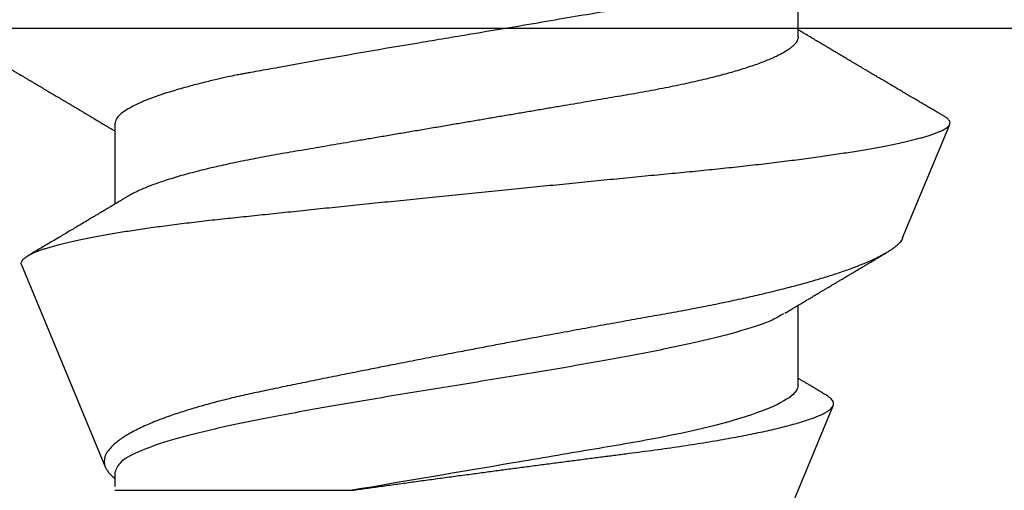
# Model space of a CAD drawing. Units: inches. Extents: x 0 to 386, y -1 to 43.
# Drawn here: x 30 to 30, y 4 to 4 of the extents above; entities that cross this region are included whole.
import ezdxf

# ---------------------------------------------------------------- set-up
doc = ezdxf.new("R2010")
doc.units = ezdxf.units.IN
doc.header["$LTSCALE"] = 0.25
doc.header["$MEASUREMENT"] = 0
doc.layers.add('Arcadia-Profile', color=6, linetype='Continuous')

# ---------------------------------------------------------------- blocks, each defined once
blk = doc.blocks.new('Clip OPG1999-19')
at = {"layer": 'Arcadia-Profile'}
blk.add_lwpolyline([(3.5, 0), (-3.5, 0), (-3.5, -0.125), (3.5, -0.125)], close=True, dxfattribs=at)
blk = doc.blocks.new('*U17')
at = {"layer": 'Arcadia-Profile'}
for p, q in [((0.29271, 0.09086), (0.26958, 0.10044)), ((0.5, 0.005), (0.32688, 0.07671)), ((0.25175, 0.06957), (0.23544, 0.06957)), ((0.32275, 0.06957), (0.30644, 0.06957)), ((0.34411, -0.06957), (0.34411, -0.02125)), ((0.2695, -0.06957), (0.28581, -0.06957)), ((0.3405, -0.06957), (0.34332, -0.06957)), ((0.29822, -0.08858), (0.33936, -0.07154))]:
    blk.add_line(p, q, dxfattribs=at)
for points, knots in [([(0.26946, 0.10048), (0.26939, 0.10049), (0.26923, 0.10052), (0.269, 0.10046), (0.26876, 0.10033), (0.26851, 0.10012), (0.26827, 0.09983), (0.26807, 0.09956), (0.26796, 0.09936), (0.26793, 0.09931)], [0, 0, 0, 0, 0.155184, 0.313581, 0.472008, 0.630405, 0.789879, 0.949383, 1, 1, 1, 1]), ([(0.29822, -0.08858), (0.29815, -0.0886), (0.29799, -0.08866), (0.29775, -0.08864), (0.29751, -0.08857), (0.29726, -0.08842), (0.29701, -0.0882), (0.29676, -0.08791), (0.2965, -0.08755), (0.29623, -0.08711), (0.29597, -0.08659), (0.2957, -0.08601), (0.29543, -0.08535), (0.29516, -0.08462), (0.2949, -0.08384), (0.29464, -0.083), (0.29437, -0.08209), (0.29411, -0.08111), (0.29384, -0.08007), (0.29357, -0.07896), (0.2933, -0.07777), (0.29303, -0.07651), (0.29276, -0.07518), (0.29249, -0.07379), (0.29222, -0.07233), (0.29195, -0.07083), (0.29169, -0.06928), (0.29143, -0.0677), (0.29117, -0.06607), (0.29092, -0.06437), (0.29067, -0.06262), (0.29041, -0.0608), (0.29016, -0.05893), (0.28991, -0.05698), (0.28966, -0.05499), (0.28942, -0.05294), (0.28917, -0.05084), (0.28894, -0.04873), (0.28871, -0.0466), (0.28848, -0.04446), (0.28826, -0.04228), (0.28802, -0.04007), (0.28779, -0.03781), (0.28755, -0.03552), (0.2873, -0.03318), (0.28705, -0.03079), (0.2868, -0.02838), (0.28655, -0.02594), (0.2863, -0.02346), (0.28604, -0.02097), (0.28578, -0.01845), (0.28552, -0.01591), (0.28526, -0.01334), (0.28499, -0.01076), (0.28473, -0.00816), (0.28446, -0.00554), (0.28419, -0.00289), (0.28392, -0.00021), (0.28365, 0.00248), (0.28338, 0.00517), (0.28311, 0.00787), (0.28284, 0.01054), (0.28258, 0.01318), (0.28232, 0.01579), (0.28206, 0.01839), (0.2818, 0.02099), (0.28154, 0.02358), (0.28129, 0.02617), (0.28103, 0.02876), (0.28077, 0.03136), (0.28052, 0.03394), (0.28027, 0.03649), (0.28002, 0.03903), (0.27978, 0.04151), (0.27954, 0.04393), (0.27932, 0.04629), (0.27909, 0.04862), (0.27886, 0.05093), (0.27863, 0.0532), (0.27839, 0.05545), (0.27815, 0.05768), (0.27791, 0.05988), (0.27766, 0.06204), (0.27741, 0.06416), (0.27716, 0.06624), (0.2769, 0.06827), (0.27665, 0.07025), (0.27639, 0.07217), (0.27613, 0.07404), (0.27587, 0.07587), (0.27561, 0.07764), (0.27534, 0.07936), (0.27508, 0.08104), (0.27481, 0.08267), (0.27454, 0.08424), (0.27427, 0.08574), (0.274, 0.08718), (0.27373, 0.08854), (0.27346, 0.08982), (0.2732, 0.09102), (0.27294, 0.09216), (0.27268, 0.09323), (0.27242, 0.09424), (0.27216, 0.09517), (0.2719, 0.09604), (0.27164, 0.09684), (0.27138, 0.09756), (0.27113, 0.09821), (0.27087, 0.09878), (0.27063, 0.09926), (0.27039, 0.09966), (0.27015, 0.09999), (0.26992, 0.10023), (0.26973, 0.10038), (0.26961, 0.10042), (0.26958, 0.10044)], [0, 0, 0, 0, 0.008447, 0.016896, 0.025343, 0.033849, 0.042357, 0.050863, 0.059554, 0.068247, 0.076938, 0.085693, 0.09445, 0.103204, 0.111654, 0.120104, 0.128553, 0.137061, 0.14557, 0.154078, 0.16277, 0.171464, 0.180156, 0.188912, 0.19767, 0.206426, 0.214886, 0.223348, 0.231808, 0.240327, 0.248847, 0.257366, 0.266071, 0.274778, 0.283482, 0.292251, 0.301022, 0.309792, 0.318237, 0.326685, 0.33513, 0.343631, 0.352133, 0.360634, 0.369305, 0.377978, 0.386649, 0.395378, 0.404109, 0.412839, 0.421615, 0.430393, 0.439169, 0.448006, 0.456844, 0.46568, 0.474707, 0.483735, 0.492762, 0.501854, 0.510948, 0.520041, 0.528863, 0.537687, 0.54651, 0.555394, 0.564279, 0.573163, 0.58224, 0.59132, 0.600397, 0.609542, 0.618688, 0.627832, 0.636645, 0.645459, 0.654271, 0.663142, 0.672015, 0.680886, 0.689938, 0.698992, 0.708044, 0.717158, 0.726273, 0.735386, 0.744473, 0.753561, 0.762648, 0.771797, 0.780947, 0.790096, 0.799439, 0.808784, 0.818127, 0.827538, 0.83695, 0.84636, 0.855545, 0.864731, 0.873916, 0.883165, 0.892415, 0.901663, 0.911113, 0.920565, 0.930015, 0.939535, 0.949057, 0.958576, 0.967754, 0.976934, 0.986112, 0.995353, 1, 1, 1, 1]), ([(0.26793, 0.09931), (0.26789, 0.09924), (0.26772, 0.09895), (0.26741, 0.09842), (0.26699, 0.09772), (0.26656, 0.09698), (0.26618, 0.09633), (0.26587, 0.0958), (0.26564, 0.09542), (0.26545, 0.0951), (0.2653, 0.09483), (0.26516, 0.0946), (0.26501, 0.09435), (0.26483, 0.09404), (0.26459, 0.09364), (0.26432, 0.09318), (0.26403, 0.09269), (0.26375, 0.0922), (0.26348, 0.09175), (0.2632, 0.09128), (0.26293, 0.09082), (0.26265, 0.09035), (0.26239, 0.08991), (0.26206, 0.08935), (0.26164, 0.08864), (0.26113, 0.08777), (0.26058, 0.08684), (0.26011, 0.08604), (0.25971, 0.08537), (0.25941, 0.08486), (0.25914, 0.0844), (0.25892, 0.08403), (0.25875, 0.08375), (0.25861, 0.08352), (0.25846, 0.08326), (0.25823, 0.08288), (0.25794, 0.08239), (0.2576, 0.0818), (0.25724, 0.0812), (0.25688, 0.08058), (0.25652, 0.07999), (0.25621, 0.07946), (0.25595, 0.07903), (0.25574, 0.07867), (0.25553, 0.07833), (0.25533, 0.07799), (0.25513, 0.07764), (0.25493, 0.07731), (0.25471, 0.07693), (0.25446, 0.07652), (0.25421, 0.0761), (0.25397, 0.07569), (0.25376, 0.07535), (0.25358, 0.07505), (0.25341, 0.07476), (0.25323, 0.07445), (0.25302, 0.0741), (0.2528, 0.07373), (0.25243, 0.07311), (0.25193, 0.07228), (0.25138, 0.07136), (0.25092, 0.07058), (0.25059, 0.07003), (0.25039, 0.0697), (0.25031, 0.06957)], [0, 0, 0, 0, 0.007387, 0.029238, 0.0531, 0.078023, 0.104006, 0.11804, 0.131351, 0.142351, 0.15102, 0.157658, 0.165471, 0.17632, 0.189597, 0.205299, 0.222652, 0.239057, 0.254307, 0.268401, 0.285895, 0.301242, 0.315834, 0.330383, 0.357072, 0.387419, 0.418107, 0.45067, 0.468279, 0.486186, 0.501806, 0.514699, 0.522916, 0.529923, 0.538596, 0.549423, 0.568199, 0.588011, 0.608301, 0.629068, 0.650027, 0.668153, 0.682632, 0.693498, 0.704325, 0.717562, 0.727603, 0.738922, 0.751526, 0.765416, 0.780489, 0.794193, 0.806322, 0.815554, 0.824612, 0.835075, 0.846941, 0.859856, 0.872871, 0.908923, 0.94413, 0.966264, 0.986997, 1, 1, 1, 1]), ([(0.29271, 0.09086), (0.2928, 0.09082), (0.29302, 0.09073), (0.29337, 0.09049), (0.29378, 0.09016), (0.29419, 0.08974), (0.29461, 0.08925), (0.29504, 0.08868), (0.29547, 0.08802), (0.29592, 0.08727), (0.29637, 0.08644), (0.29683, 0.08553), (0.2973, 0.08454), (0.29775, 0.0835), (0.29818, 0.08244), (0.29861, 0.08135), (0.29904, 0.0802), (0.29947, 0.07899), (0.2999, 0.07771), (0.30034, 0.07637), (0.30078, 0.07496), (0.30122, 0.07348), (0.30167, 0.07193), (0.30212, 0.07033), (0.30257, 0.06867), (0.30301, 0.06697), (0.30345, 0.06524), (0.30388, 0.06348), (0.30431, 0.06166), (0.30474, 0.0598), (0.30517, 0.05788), (0.30559, 0.05591), (0.30602, 0.05388), (0.30645, 0.0518), (0.30687, 0.04967), (0.30729, 0.04749), (0.30771, 0.04527), (0.30811, 0.04304), (0.30851, 0.04081), (0.30891, 0.03857), (0.30931, 0.0363), (0.30973, 0.034), (0.31015, 0.03167), (0.31058, 0.0293), (0.31101, 0.02688), (0.31146, 0.02443), (0.31192, 0.02195), (0.31238, 0.01945), (0.31284, 0.01693), (0.31337, 0.01411), (0.31395, 0.01101), (0.31459, 0.0076), (0.31524, 0.00419), (0.31582, 0.00113), (0.31633, -0.00155), (0.31678, -0.00387), (0.31723, -0.00618), (0.31767, -0.00849), (0.31812, -0.01079), (0.31864, -0.01342), (0.31922, -0.01637), (0.3198, -0.01927), (0.3203, -0.02178), (0.32073, -0.02392), (0.32116, -0.02605), (0.32159, -0.02817), (0.32202, -0.03027), (0.32244, -0.03235), (0.32286, -0.03441), (0.32328, -0.03643), (0.32369, -0.03839), (0.32409, -0.0403), (0.32449, -0.04213), (0.32489, -0.04393), (0.32531, -0.04569), (0.32573, -0.04741), (0.32617, -0.04909), (0.32661, -0.05074), (0.32706, -0.05234), (0.32752, -0.0539), (0.32798, -0.0554), (0.32845, -0.05685), (0.32898, -0.05839), (0.32956, -0.06), (0.3302, -0.06164), (0.33085, -0.06317), (0.3315, -0.06459), (0.33217, -0.0659), (0.33284, -0.06709), (0.33351, -0.06816), (0.33418, -0.06908), (0.33484, -0.06987), (0.3355, -0.07052), (0.33615, -0.07104), (0.3368, -0.07143), (0.33745, -0.07168), (0.33803, -0.07177), (0.33853, -0.07176), (0.33895, -0.07169), (0.33923, -0.07159), (0.33936, -0.07154)], [0, 0, 0, 0, 0.0071012, 0.0173149, 0.0275264, 0.0378195, 0.0481149, 0.0584081, 0.0689607, 0.0795159, 0.0900686, 0.1007114, 0.1113567, 0.1219994, 0.1315311, 0.1410646, 0.1505962, 0.1601937, 0.169793, 0.1793904, 0.1891951, 0.1990017, 0.2088064, 0.2186825, 0.2285607, 0.2384368, 0.2480037, 0.2575724, 0.2671393, 0.2767728, 0.286408, 0.2960415, 0.3058853, 0.3157311, 0.3255749, 0.3354917, 0.3454105, 0.3553274, 0.3648723, 0.3744193, 0.383964, 0.3935859, 0.4032101, 0.412832, 0.4226991, 0.4325685, 0.4424356, 0.4523878, 0.4623425, 0.4722948, 0.485595, 0.4988952, 0.5122871, 0.5256791, 0.5347994, 0.5439216, 0.5530419, 0.5622287, 0.5714173, 0.5806041, 0.5939591, 0.6073142, 0.6162793, 0.6252461, 0.6342111, 0.643372, 0.6525348, 0.6616957, 0.6709246, 0.6801555, 0.6893844, 0.6982651, 0.7071476, 0.7160281, 0.7249814, 0.7339368, 0.7428901, 0.7520748, 0.7612616, 0.7704463, 0.7797112, 0.7889784, 0.7982433, 0.8105394, 0.8228356, 0.8352164, 0.8475972, 0.8602442, 0.8728913, 0.8856301, 0.898369, 0.9108423, 0.9233156, 0.9358772, 0.9484389, 0.9612802, 0.9741216, 0.9827471, 0.9913745, 1, 1, 1, 1]), ([(0.30804, 0.06689), (0.30789, 0.06715), (0.30761, 0.06762), (0.30722, 0.06826), (0.30691, 0.06879), (0.30665, 0.06921), (0.30644, 0.06956), (0.30623, 0.06992), (0.30601, 0.07029), (0.30577, 0.07068), (0.30558, 0.07101), (0.3054, 0.07131), (0.30522, 0.07161), (0.305, 0.07198), (0.30474, 0.07242), (0.30446, 0.07288), (0.3042, 0.07332), (0.30396, 0.07372), (0.30375, 0.07406), (0.30357, 0.07437), (0.3034, 0.07465), (0.30324, 0.07492), (0.30307, 0.0752), (0.30288, 0.07552), (0.30262, 0.07597), (0.30229, 0.07651), (0.30193, 0.07713), (0.30158, 0.07772), (0.30126, 0.07825), (0.30098, 0.07873), (0.30074, 0.07913), (0.30053, 0.07947), (0.30036, 0.07977), (0.30019, 0.08005), (0.30001, 0.08036), (0.29979, 0.08072), (0.29955, 0.08114), (0.29929, 0.08157), (0.29902, 0.08202), (0.29877, 0.08244), (0.29855, 0.08283), (0.29835, 0.08315), (0.29819, 0.08343), (0.29804, 0.08368), (0.29789, 0.08393), (0.29771, 0.08423), (0.29748, 0.08463), (0.29721, 0.08508), (0.29694, 0.08554), (0.29665, 0.08604), (0.29634, 0.08655), (0.29604, 0.08707), (0.29585, 0.08739), (0.29576, 0.08754)], [0, 0, 0, 0, 0.036992, 0.068328, 0.094002, 0.114005, 0.129888, 0.144618, 0.165581, 0.184133, 0.201453, 0.213974, 0.227577, 0.24533, 0.267295, 0.29119, 0.312736, 0.331831, 0.348475, 0.363029, 0.376694, 0.389566, 0.402065, 0.417421, 0.436307, 0.466714, 0.496563, 0.525144, 0.552457, 0.574472, 0.594028, 0.610813, 0.624826, 0.636737, 0.651629, 0.669364, 0.690098, 0.711377, 0.732931, 0.754761, 0.77281, 0.788735, 0.802231, 0.813297, 0.824432, 0.838244, 0.857959, 0.881216, 0.903957, 0.924486, 0.953419, 0.978009, 1, 1, 1, 1]), ([(0.34411, -0.02125), (0.34398, -0.02028), (0.34371, -0.01836), (0.3433, -0.01541), (0.34289, -0.01241), (0.34247, -0.00936), (0.34204, -0.00625), (0.34162, -0.00309), (0.34118, 0.00009), (0.34077, 0.00321), (0.34036, 0.00624), (0.33996, 0.0092), (0.33957, 0.01215), (0.33918, 0.01512), (0.33879, 0.01809), (0.3384, 0.02107), (0.33802, 0.02402), (0.33764, 0.0269), (0.33728, 0.02971), (0.33693, 0.03245), (0.33658, 0.03514), (0.33624, 0.0378), (0.33589, 0.04042), (0.33553, 0.043), (0.33517, 0.04552), (0.33479, 0.04797), (0.33442, 0.05033), (0.33404, 0.05262), (0.33365, 0.05483), (0.33326, 0.05696), (0.33287, 0.05902), (0.33247, 0.061), (0.33207, 0.06288), (0.33167, 0.06465), (0.33127, 0.0663), (0.33087, 0.06784), (0.33048, 0.06927), (0.33008, 0.07059), (0.32969, 0.0718), (0.32929, 0.0729), (0.3289, 0.07386), (0.32852, 0.07468), (0.32815, 0.07536), (0.32779, 0.07591), (0.32743, 0.07633), (0.32708, 0.07662), (0.32674, 0.07678), (0.32639, 0.07681), (0.32603, 0.0767), (0.32566, 0.07647), (0.32529, 0.0761), (0.32497, 0.07568), (0.32477, 0.07534), (0.32469, 0.07521)], [0, 0, 0, 0, 0.019619, 0.039238, 0.059006, 0.078773, 0.09901, 0.119247, 0.139646, 0.160046, 0.178874, 0.197702, 0.216661, 0.23562, 0.254993, 0.274365, 0.29388, 0.313396, 0.3322, 0.351003, 0.369938, 0.388873, 0.408197, 0.427521, 0.446973, 0.466425, 0.485779, 0.505133, 0.524615, 0.544097, 0.563981, 0.583865, 0.603888, 0.62391, 0.643755, 0.663601, 0.683584, 0.703567, 0.723985, 0.744403, 0.764971, 0.78554, 0.805373, 0.825207, 0.845179, 0.86515, 0.885546, 0.905941, 0.926475, 0.947008, 0.967235, 0.987461, 1, 1, 1, 1]), ([(0.32468, 0.07521), (0.32458, 0.07504), (0.32433, 0.07462), (0.32394, 0.07397), (0.32351, 0.07326), (0.32307, 0.07251), (0.32266, 0.07182), (0.32228, 0.07118), (0.32195, 0.07064), (0.32164, 0.07011), (0.32143, 0.06976), (0.32132, 0.06958), (0.32131, 0.06957)], [0, 0, 0, 0, 0.091919, 0.221032, 0.345617, 0.473499, 0.615642, 0.714887, 0.811069, 0.903793, 0.995278, 1, 1, 1, 1]), ([(0.25175, 0.06957), (0.25189, 0.06956), (0.25216, 0.06954), (0.25258, 0.06937), (0.25301, 0.06909), (0.25346, 0.0687), (0.25391, 0.06819), (0.25437, 0.06758), (0.25482, 0.06686), (0.25527, 0.06606), (0.25573, 0.06515), (0.25619, 0.06414), (0.25665, 0.06302), (0.25712, 0.0618), (0.25759, 0.06049), (0.25806, 0.05908), (0.25853, 0.05758), (0.25899, 0.056), (0.25945, 0.05435), (0.2599, 0.05263), (0.26034, 0.05084), (0.26079, 0.04893), (0.26125, 0.04691), (0.26171, 0.04477), (0.26215, 0.04257), (0.26259, 0.04032), (0.26302, 0.03803), (0.26342, 0.03573), (0.26381, 0.03344), (0.2642, 0.03114), (0.26461, 0.02877), (0.26502, 0.02634), (0.26544, 0.02386), (0.26587, 0.02132), (0.26631, 0.01874), (0.26676, 0.01612), (0.26721, 0.01345), (0.26767, 0.01078), (0.26812, 0.00809), (0.26858, 0.00541), (0.26904, 0.00271), (0.26951, -0.00007), (0.27, -0.00292), (0.27049, -0.00584), (0.27099, -0.00873), (0.27147, -0.01161), (0.27196, -0.01445), (0.27243, -0.01721), (0.27288, -0.01987), (0.27332, -0.02243), (0.27374, -0.02495), (0.27416, -0.02741), (0.27457, -0.02981), (0.27497, -0.03215), (0.27535, -0.03442), (0.27574, -0.03665), (0.27613, -0.03884), (0.27653, -0.04098), (0.27694, -0.04306), (0.27736, -0.04509), (0.27779, -0.04707), (0.27823, -0.04904), (0.27869, -0.05099), (0.27918, -0.05291), (0.27966, -0.05475), (0.28015, -0.0565), (0.28065, -0.05815), (0.28114, -0.05968), (0.28161, -0.06107), (0.28208, -0.06235), (0.28255, -0.06352), (0.28301, -0.06459), (0.28347, -0.06556), (0.28387, -0.06633), (0.28412, -0.06673), (0.28421, -0.06689)], [0, 0, 0, 0, 0.01373, 0.027601, 0.041604, 0.055729, 0.069966, 0.084302, 0.097901, 0.111568, 0.125293, 0.139065, 0.152873, 0.166706, 0.180552, 0.1944, 0.208238, 0.222056, 0.235595, 0.249093, 0.262538, 0.275922, 0.290293, 0.304569, 0.318737, 0.332787, 0.34671, 0.360494, 0.373404, 0.386422, 0.399562, 0.412814, 0.426172, 0.439625, 0.453165, 0.46678, 0.480462, 0.494199, 0.507734, 0.521302, 0.534891, 0.548491, 0.563177, 0.57785, 0.592495, 0.607099, 0.62165, 0.636134, 0.649718, 0.663221, 0.676633, 0.689947, 0.703151, 0.716239, 0.729201, 0.742125, 0.755172, 0.768339, 0.78138, 0.794519, 0.807749, 0.821061, 0.835516, 0.850043, 0.864628, 0.87926, 0.893923, 0.908606, 0.922455, 0.936296, 0.95012, 0.963914, 0.977667, 0.991368, 1, 1, 1, 1]), ([(0.32275, 0.06957), (0.32428, 0.06957), (0.32612, 0.06711), (0.3299, 0.05708), (0.33182, 0.04955), (0.3343, 0.03662), (0.33504, 0.03213), (0.33671, 0.02229), (0.33761, 0.01701), (0.34039, 0.00065), (0.34235, -0.0109), (0.34411, -0.02125)], [0, 0, 0, 0, 0.25, 0.25, 0.5, 0.5, 0.625, 0.625, 0.75, 0.75, 1, 1, 1, 1]), ([(0.23697, 0.06672), (0.23722, 0.06633), (0.23801, 0.06509), (0.23901, 0.06247), (0.23992, 0.05983), (0.24043, 0.05827), (0.24094, 0.05661), (0.24145, 0.05485), (0.24197, 0.05299), (0.2425, 0.05103), (0.24294, 0.04936), (0.24329, 0.0479), (0.24359, 0.04656), (0.24396, 0.04479), (0.24441, 0.04256), (0.24493, 0.03984), (0.24552, 0.03658), (0.24624, 0.0324), (0.24713, 0.02718), (0.24821, 0.02082), (0.24956, 0.0129), (0.25113, 0.00356), (0.25286, -0.00684), (0.25459, -0.0171), (0.25631, -0.02684), (0.25767, -0.03439), (0.25854, -0.03927), (0.25896, -0.04161), (0.25916, -0.04276), (0.25927, -0.04333), (0.25932, -0.04362), (0.25934, -0.04376), (0.25935, -0.04383), (0.25936, -0.04386), (0.25936, -0.04388), (0.25937, -0.04389), (0.25937, -0.04389), (0.25937, -0.0439), (0.25937, -0.0439), (0.25944, -0.04425), (0.25961, -0.04516), (0.25997, -0.04681), (0.26046, -0.04902), (0.26111, -0.0517), (0.2619, -0.05474), (0.263, -0.05858), (0.26431, -0.06245), (0.2657, -0.06567), (0.26706, -0.06799), (0.26833, -0.06934), (0.26915, -0.0695), (0.2695, -0.06957)], [0, 0, 0, 0, 0.0235474, 0.0752803, 0.0900831, 0.1048904, 0.1197022, 0.1345185, 0.1493395, 0.1641651, 0.1789955, 0.1856225, 0.194836, 0.2066362, 0.2210232, 0.2379969, 0.2575572, 0.2797037, 0.3105654, 0.3445295, 0.3815965, 0.4337163, 0.4858366, 0.5379571, 0.5900781, 0.6400075, 0.6649485, 0.6774115, 0.683641, 0.6867553, 0.6883122, 0.6890907, 0.6894799, 0.6896745, 0.6897718, 0.6898205, 0.6898448, 0.6898569, 0.689863, 0.6898661, 0.6966598, 0.7076632, 0.7228784, 0.7423052, 0.7659429, 0.7937907, 0.8403845, 0.8820919, 0.9189111, 0.9649531, 1, 1, 1, 1]), ([(0.30814, 0.06659), (0.30857, 0.06589), (0.30975, 0.06401), (0.31166, 0.05814), (0.31388, 0.04953), (0.31609, 0.03889), (0.31831, 0.0268), (0.32053, 0.01366), (0.32275, 0), (0.32497, -0.01366), (0.32719, -0.0268), (0.32941, -0.0389), (0.33163, -0.04951), (0.33384, -0.05823), (0.33606, -0.06466), (0.33828, -0.06879), (0.33976, -0.06931), (0.3405, -0.06957)], [0, 0, 0, 0, 0.040073, 0.108639, 0.177205, 0.245772, 0.314338, 0.382904, 0.45147, 0.520037, 0.588603, 0.657169, 0.725735, 0.794301, 0.862868, 0.931434, 1, 1, 1, 1]), ([(0.28421, -0.06689), (0.28434, -0.06712), (0.2846, -0.06755), (0.28496, -0.06815), (0.28527, -0.06867), (0.28554, -0.06911), (0.28575, -0.06946), (0.28591, -0.06973), (0.28602, -0.06992), (0.28611, -0.07007), (0.2862, -0.07021), (0.28629, -0.07036), (0.28639, -0.07054), (0.2865, -0.07073), (0.28673, -0.0711), (0.28708, -0.07168), (0.28748, -0.07236), (0.28782, -0.07293), (0.28806, -0.07332), (0.28826, -0.07366), (0.28845, -0.07398), (0.28866, -0.07433), (0.28904, -0.07497), (0.28958, -0.07587), (0.29025, -0.077), (0.29089, -0.07808), (0.29149, -0.0791), (0.29209, -0.08011), (0.29272, -0.08116), (0.29337, -0.08226), (0.29404, -0.08339), (0.2947, -0.0845), (0.29533, -0.08557), (0.29586, -0.08647), (0.2962, -0.08704), (0.29634, -0.08728), (0.29634, -0.08729)], [0, 0, 0, 0, 0.033619, 0.063225, 0.088816, 0.110384, 0.127929, 0.140537, 0.14972, 0.156027, 0.162701, 0.170269, 0.178732, 0.188091, 0.198338, 0.233879, 0.27378, 0.29775, 0.317324, 0.332395, 0.347195, 0.364528, 0.384392, 0.440979, 0.497518, 0.550288, 0.599044, 0.647334, 0.69904, 0.753399, 0.809296, 0.865303, 0.915973, 0.965996, 0.998408, 1, 1, 1, 1]), ([(0.2492, -0.10632), (0.24935, -0.10607), (0.24963, -0.10559), (0.25002, -0.10493), (0.25035, -0.10438), (0.25061, -0.10392), (0.25089, -0.10344), (0.25122, -0.10288), (0.25165, -0.10216), (0.25213, -0.10134), (0.25267, -0.10042), (0.25313, -0.09964), (0.25349, -0.09902), (0.25374, -0.09859), (0.25398, -0.09819), (0.25419, -0.09784), (0.25436, -0.09755), (0.25449, -0.09732), (0.25463, -0.09708), (0.25481, -0.09678), (0.25505, -0.09638), (0.25533, -0.09589), (0.25562, -0.0954), (0.2559, -0.09493), (0.25616, -0.09449), (0.25642, -0.09405), (0.25669, -0.09359), (0.25695, -0.09315), (0.25718, -0.09276), (0.25737, -0.09244), (0.25753, -0.09216), (0.2577, -0.09188), (0.25789, -0.09154), (0.25813, -0.09114), (0.25841, -0.09067), (0.25872, -0.09014), (0.25905, -0.08959), (0.25937, -0.08904), (0.25969, -0.08849), (0.26002, -0.08795), (0.26033, -0.08742), (0.26061, -0.08695), (0.26084, -0.08656), (0.26102, -0.08625), (0.26119, -0.08597), (0.26137, -0.08565), (0.26161, -0.08525), (0.26188, -0.08479), (0.26217, -0.08431), (0.26244, -0.08385), (0.26269, -0.08342), (0.26292, -0.08305), (0.26311, -0.08272), (0.26327, -0.08245), (0.26342, -0.0822), (0.2636, -0.08189), (0.26384, -0.08149), (0.26413, -0.08099), (0.26445, -0.08046), (0.26478, -0.07991), (0.26509, -0.07937), (0.2654, -0.07885), (0.26569, -0.07837), (0.26595, -0.07794), (0.26617, -0.07756), (0.26639, -0.0772), (0.26663, -0.07679), (0.2669, -0.07633), (0.2672, -0.07584), (0.26749, -0.07535), (0.26777, -0.07487), (0.26803, -0.07443), (0.26826, -0.07405), (0.26847, -0.07371), (0.26867, -0.07337), (0.26889, -0.073), (0.26913, -0.07259), (0.26939, -0.07216), (0.26965, -0.07173), (0.2699, -0.0713), (0.27014, -0.07091), (0.27033, -0.07058), (0.27048, -0.07034), (0.2706, -0.07013), (0.27075, -0.06988), (0.27087, -0.06968), (0.27094, -0.06957)], [0, 0, 0, 0, 0.020704, 0.038615, 0.053734, 0.066063, 0.075623, 0.092925, 0.11137, 0.134818, 0.159819, 0.186342, 0.198175, 0.210281, 0.221521, 0.231028, 0.238804, 0.244849, 0.24973, 0.258272, 0.2693, 0.282814, 0.297958, 0.309396, 0.321191, 0.333342, 0.345849, 0.358499, 0.369284, 0.377713, 0.384442, 0.391764, 0.400901, 0.411853, 0.424605, 0.439604, 0.454582, 0.469541, 0.48448, 0.499399, 0.514182, 0.527245, 0.538085, 0.545998, 0.552549, 0.56095, 0.57181, 0.585225, 0.598512, 0.611461, 0.622739, 0.633273, 0.642058, 0.649061, 0.65523, 0.66292, 0.674302, 0.688032, 0.703246, 0.718214, 0.732887, 0.747012, 0.760713, 0.772566, 0.782201, 0.791284, 0.802422, 0.815528, 0.829065, 0.84248, 0.855771, 0.867872, 0.878407, 0.887275, 0.895653, 0.905899, 0.917374, 0.929411, 0.941233, 0.95284, 0.964067, 0.97357, 0.97937, 0.984099, 0.990624, 1, 1, 1, 1]), ([(0.33936, -0.07154), (0.33954, -0.07145), (0.3399, -0.07128), (0.34046, -0.07087), (0.34103, -0.07035), (0.34145, -0.06991), (0.34168, -0.06961), (0.34172, -0.06957)], [0, 0, 0, 0, 0.239359, 0.478719, 0.719731, 0.960743, 1, 1, 1, 1])]:
    blk.add_open_spline(points, degree=3, knots=knots, dxfattribs=at)

msp = doc.modelspace()

# ---------------------------------------------------------------- block references
at = {"layer": 'Arcadia-Profile', "lineweight": -3, "rotation": 270}
msp.add_blockref('*U17', (29.9, 4.25), dxfattribs=at)
at = {"layer": 'Arcadia-Profile', "lineweight": -3}
msp.add_blockref('Clip OPG1999-19', (27.0875, 4.125), dxfattribs=at)

doc.saveas('drawing.dxf')
